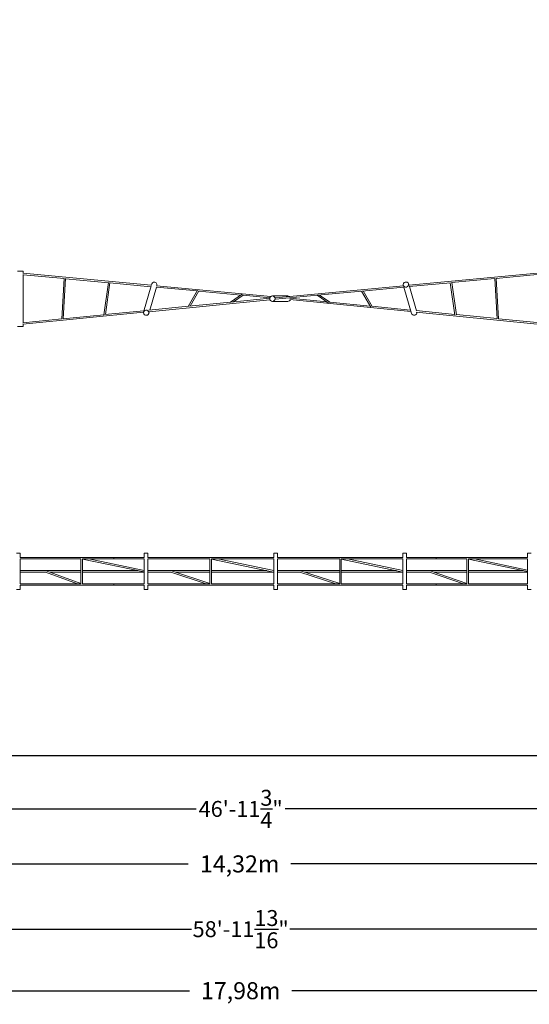
# Model space of a CAD drawing. Units: millimetres. Extents: x -23695 to -1852, y -2170 to 25225.
# Drawn here: x -13271 to -7665, y -2170 to 8664 of the extents above; entities that cross this region are included whole.
import ezdxf

# ---------------------------------------------------------------- set-up
doc = ezdxf.new("R2010")
doc.units = ezdxf.units.MM
doc.header["$PDMODE"] = 34
doc.header["$PDSIZE"] = 5
for name, color, linetype in [('BEM-SI-AMERICA', 7, 'Continuous'), ('BEM-SI-MIN', 7, 'Continuous'), ('Landsberger Allee', 7, 'Continuous'), ('SICHER_ASTM', 7, 'Continuous')]:
    doc.layers.add(name, color=color, linetype=linetype)
doc.styles.get("Standard").update_dxf_attribs({"font": 'arial.ttf'})
doc.dimstyles.new("America 1-4''", dxfattribs={"dimscale": 50, "dimtxt": 3.5, "dimasz": 4, "dimexe": 2, "dimexo": 0, "dimgap": 1, "dimtad": 0, "dimdec": 4, "dimlfac": 0.039377, "dimzin": 0, "dimdsep": 46, "dimlunit": 4, "dimtxsty": 'Standard', "dimcen": 2, "dimadec": 0, "dimazin": 0, "dimtfac": 1, "dimtdec": 4, "dimtofl": 0, "dimtmove": 0, "dimatfit": 3, "dimfxl": 2, "dimfxlon": 1, "dimtolj": 1, "dimtzin": 0, "dimarcsym": 0})
doc.dimstyles.new('Europa 1-75 m', dxfattribs={"dimscale": 75, "dimtxt": 2.5, "dimasz": 3, "dimexe": 2, "dimexo": 2.5, "dimgap": 2, "dimtad": 0, "dimlfac": 0.001, "dimzin": 0, "dimtxsty": 'Standard', "dimcen": 0, "dimadec": 0, "dimazin": 0, "dimtfac": 1, "dimtofl": 0, "dimtmove": 0, "dimatfit": 3, "dimfxl": 2, "dimtolj": 1, "dimtzin": 0, "dimlwd": -1, "dimlwe": -1, "dimarcsym": 0})

# ---------------------------------------------------------------- blocks, each defined once
blk = doc.blocks.new('*D7')
at = {"layer": 'BEM-SI-AMERICA', "color": 0, "lineweight": -2, "transparency": 16777216}
for p, q in [((-19828, -1243), (-19828, -1443)), ((-1852, -1243), (-1852, -1443)), ((-19628, -1343), (-11382, -1343)), ((-2052, -1343), (-10299, -1343))]:
    blk.add_line(p, q, dxfattribs=at)
at = {"layer": 'BEM-SI-AMERICA', "color": 0, "transparency": 16777216}
for points in [[(-19628, -1310), (-19628, -1376), (-19828, -1343)], [(-2052, -1310), (-2052, -1376), (-1852, -1343)]]:
    blk.add_solid(points, dxfattribs=at)
at = {"layer": 'Defpoints', "color": 0, "transparency": 16777216}
for p in [(-19828, 565), (-1852, 565), (-1852, -1343)]:
    blk.add_point(p, dxfattribs=at)
at = {"layer": 'BEM-SI-AMERICA', "color": 0, "transparency": 16777216, "insert": (-10840, -1343), "char_height": 175, "attachment_point": 5}
blk.add_mtext('\\A1;58\'-11{\\H1x;\\S13/16;}"', dxfattribs=at)
blk = doc.blocks.new('*D9')
at = {"layer": 'BEM-SI-MIN', "color": 0, "transparency": 16777216}
for p, q in [((-17999, 377), (-17999, -775)), ((-3681, 377), (-3681, -775)), ((-17774, -625), (-11416, -625)), ((-3906, -625), (-10287, -625))]:
    blk.add_line(p, q, dxfattribs=at)
for points in [[(-17774, -587), (-17774, -662), (-17999, -625)], [(-3906, -587), (-3906, -662), (-3681, -625)]]:
    blk.add_solid(points, dxfattribs=at)
at = {"layer": 'Defpoints', "color": 0, "transparency": 16777216}
for p in [(-17999, 565), (-3681, 565), (-17999, -625)]:
    blk.add_point(p, dxfattribs=at)
at = {"layer": 'BEM-SI-MIN', "color": 0, "transparency": 16777216, "insert": (-10851, -625), "char_height": 187.5, "attachment_point": 5}
blk.add_mtext('\\A1;14,32m', dxfattribs=at)
blk = doc.blocks.new('*D12')
at = {"layer": 'BEM-SI-AMERICA', "color": 0, "lineweight": -2, "transparency": 16777216}
for p, q in [((-17999, 80), (-17999, -120)), ((-3681, 80), (-3681, -120)), ((-17799, -20), (-11328, -20)), ((-3881, -20), (-10351, -20))]:
    blk.add_line(p, q, dxfattribs=at)
at = {"layer": 'BEM-SI-AMERICA', "color": 0, "transparency": 16777216}
for points in [[(-17799, 13), (-17799, -53), (-17999, -20)], [(-3881, 13), (-3881, -53), (-3681, -20)]]:
    blk.add_solid(points, dxfattribs=at)
at = {"layer": 'Defpoints', "color": 0, "transparency": 16777216}
for p in [(-17999, 565), (-3681, 565), (-3681, -20)]:
    blk.add_point(p, dxfattribs=at)
at = {"layer": 'BEM-SI-AMERICA', "color": 0, "transparency": 16777216, "insert": (-10840, -20), "char_height": 175, "attachment_point": 5}
blk.add_mtext('\\A1;46\'-11{\\H1x;\\S3/4;}"', dxfattribs=at)
blk = doc.blocks.new('*D13')
at = {"layer": 'BEM-SI-AMERICA', "color": 0, "transparency": 16777216}
for p, q in [((-19828, 377), (-19828, -2170)), ((-1852, 377), (-1852, -2170)), ((-19603, -2020), (-11404, -2020)), ((-2077, -2020), (-10276, -2020))]:
    blk.add_line(p, q, dxfattribs=at)
for points in [[(-19603, -1982), (-19603, -2057), (-19828, -2020)], [(-2077, -1982), (-2077, -2057), (-1852, -2020)]]:
    blk.add_solid(points, dxfattribs=at)
at = {"layer": 'Defpoints', "color": 0, "transparency": 16777216}
for p in [(-19828, 565), (-1852, 565), (-1852, -2020)]:
    blk.add_point(p, dxfattribs=at)
at = {"layer": 'BEM-SI-AMERICA', "color": 0, "transparency": 16777216, "insert": (-10840, -2020), "char_height": 187.5, "attachment_point": 5}
blk.add_mtext('\\A1;17,98m', dxfattribs=at)

msp = doc.modelspace()

# ---------------------------------------------------------------- linework, layer by layer
at = {"layer": 'Landsberger Allee', "lineweight": 0}
for p, q in [((-13294.27317, 5898.59636, 0), (-13234.27317, 5898.61353, 0)), ((-13234.26571, 5872.55195, 0), (-13234.27317, 5898.61353, 0)), ((-13234.26608, 5873.84687, 0), (-11823.16756, 5742.196, 0)), ((-13234.11031, 5329.73601, 0), (-13234.26188, 5859.19528, 0)), ((-13234.26148, 5857.77696, 0), (-12783.03129, 5815.67866, 0)), ((-7577.37624, 5875.49581, 0), (-8988.46413, 5743.03093, 0)), ((-7577.33888, 5859.42898, 0), (-8029.37298, 5816.9946, 0)), ((-12808.60241, 5371.96247, 0), (-12783.00355, 5816.16001, 0)), ((-12792.48368, 5373.56206, 0), (-12766.99844, 5815.78803, 0)), ((-12767.09045, 5814.19143, 0), (-12294.05717, 5770.05897, 0)), ((-12293.64656, 5772.90057, 0), (-12344.93297, 5417.97599, 0)), ((-12277.60641, 5772.02844, 0), (-12328.5316, 5419.60363, 0)), ((-12278.10604, 5768.57079, 0), (-11827.94419, 5726.57216, 0)), ((-11819.11162, 5757.10583, 0), (-11823.41788, 5742.21935, 0)), ((-8987.8945, 5741.06598, 0), (-8992.77891, 5757.91494, 0)), ((-8530.31286, 5769.96922, 0), (-8986.0368, 5727.18845, 0)), ((-8482.2416, 5414.3345, 0), (-8533.79114, 5769.6427, 0)), ((-8043.24067, 5815.69278, 0), (-8520.6994, 5770.87167, 0)), ((-8466.59634, 5417.93419, 0), (-8517.84086, 5771.14002, 0)), ((-8019.00704, 5371.82951, 0), (-8044.83292, 5815.5433, 0)), ((-8003.06393, 5373.27226, 0), (-8028.89294, 5817.03966, 0)), ((-11825.43143, 5735.25862, 0), (-11908.60979, 5447.71604, 0)), ((-11766.55714, 5722.86326, 0), (-11840.26544, 5468.05807, 0)), ((-11767.12564, 5720.89799, 0), (-11318.78941, 5679.06969, 0)), ((-11764.70738, 5736.74186, 0), (-10507.35248, 5619.43476, 0)), ((-11761.47468, 5740.43301, 0), (-11762.59932, 5736.54518, 0)), ((-11313.50643, 5688.1974, 0), (-11416.58461, 5510.10321, 0)), ((-11299.29321, 5680.81387, 0), (-11396.97138, 5512.04958, 0)), ((-11301.24983, 5677.4333, 0), (-10838.58465, 5634.26815, 0)), ((-10821.20325, 5646.27992, 0), (-10951.46376, 5556.26077, 0)), ((-9049.27943, 5737.32194, 0), (-10456.87073, 5605.1853, 0)), ((-9506.70612, 5678.31099, 0), (-9994.27099, 5632.54118, 0)), ((-9859.11833, 5555.74949, 0), (-9973.23539, 5634.51588, 0)), ((-9407.46786, 5500.00222, 0), (-9510.595, 5677.94592, 0)), ((-9044.49385, 5721.70084, 0), (-9503.55653, 5678.60665, 0)), ((-9393.93402, 5508.55884, 0), (-9493.05636, 5679.59235, 0)), ((-9046.7617, 5728.63692, 0), (-9050.4063, 5741.20912, 0)), ((-8960.731, 5431.87063, 0), (-9044.74416, 5721.67734, 0)), ((-8907.14999, 5462.53458, 0), (-8983.92886, 5727.38634, 0)), ((-11845.86443, 5451.42385, 0), (-10518.45692, 5583.15281, 0)), ((-11411.48035, 5510.60975, 0), (-10950.0209, 5556.40395, 0)), ((-10949.03295, 5556.50199, 0), (-10520.30565, 5599.04793, 0)), ((-10811.82772, 5633.31016, 0), (-10918.60158, 5559.52194, 0)), ((-10813.78897, 5631.9548, 0), (-10518.95472, 5604.44773, 0)), ((-10320.97955, 5624.50797, 0), (-10490.83482, 5624.45934, 0)), ((-10320.96237, 5564.50797, 0), (-10490.81765, 5564.45934, 0)), ((-9995.65616, 5632.41115, 0), (-10455.3335, 5589.25926, 0)), ((-8966.66155, 5452.32829, 0), (-10299.22021, 5583.79801, 0)), ((-9893.17568, 5559.81549, 0), (-10297.69109, 5599.72482, 0)), ((-9868.00783, 5542.44403, 0), (-9998.02974, 5632.18833, 0)), ((-9414.77877, 5512.61704, 0), (-9860.31163, 5556.57314, 0)), ((-13235.94786, 5313.47507, 0), (-11909.21616, 5445.13696, 0)), ((-12795.57278, 5373.2555, 0), (-12343.77457, 5418.09095, 0)), ((-12334.93679, 5418.96799, 0), (-11904.5714, 5461.67649, 0)), ((-11845.05401, 5451.50427, 0), (-11850.97285, 5431.04322, 0)), ((-11848.50138, 5467.24075, 0), (-11414.14277, 5510.34553, 0)), ((-8971.4596, 5468.87934, 0), (-9395.16444, 5510.6819, 0)), ((-7577.53116, 5315.27722, 0), (-8910.58835, 5446.79613, 0)), ((-8483.16578, 5420.70446, 0), (-8907.96045, 5462.61454, 0)), ((-8019.18741, 5374.92854, 0), (-8466.76348, 5419.08622, 0)), ((-13236.14959, 5329.53364, 0), (-12808.5367, 5371.96899, 0)), ((-13234.09857, 5288.73443, 0), (-13234.10571, 5313.65788, 0)), ((-7577.53576, 5331.35536, 0), (-8003.06777, 5373.33818, 0)), ((-13234.09857, 5288.73443, 0), (-13294.09857, 5288.71726, 0)), ((-13304.70403, 2793.78472, 0), (-13264.70403, 2793.78472, 0)), ((-13264.70403, 2746.68538, 0), (-13264.70403, 2793.78472, 0)), ((-13264.70403, 2456.74285, 0), (-13264.70403, 2730.74733, 0)), ((-12596.9469, 2456.77382, 0), (-12596.9469, 2730.71636, 0)), ((-12580.9469, 2456.77382, 0), (-12580.9469, 2730.71636, 0)), ((-11902.39964, 2587.25933, 0), (-12580.9469, 2728.87436, 0)), ((-11902.39964, 2603.60407, 0), (-12511.45712, 2730.71636, 0)), ((-11902.39964, 2793.78472, 0), (-11862.39964, 2793.78472, 0)), ((-11902.39964, 2746.68599, 0), (-11902.39964, 2793.78472, 0)), ((-11902.39964, 2456.74346, 0), (-11902.39964, 2730.74672, 0)), ((-11862.39964, 2746.71636, 0), (-11862.39964, 2793.78472, 0)), ((-11862.39964, 2456.77382, 0), (-11862.39964, 2730.71636, 0)), ((-11177.46487, 2456.75458, 0), (-11177.46487, 2730.7356, 0)), ((-11161.46487, 2456.77382, 0), (-11161.46487, 2730.71636, 0)), ((-10478.7376, 2586.21567, 0), (-11161.46487, 2728.87198, 0)), ((-10474.61204, 2601.69918, 0), (-11092.0649, 2730.71636, 0)), ((-10474.58501, 2793.78472, 0), (-10434.58501, 2793.78472, 0)), ((-10474.58501, 2746.44756, 0), (-10474.58501, 2793.78472, 0)), ((-10474.58501, 2456.50503, 0), (-10474.58501, 2730.98516, 0)), ((-10434.58501, 2746.71636, 0), (-10434.58501, 2793.78472, 0)), ((-10434.58501, 2456.77382, 0), (-10434.58501, 2730.71636, 0)), ((-9750.21458, 2456.69866, 0), (-9750.21458, 2730.79152, 0)), ((-9734.21458, 2456.77382, 0), (-9734.21458, 2730.71636, 0)), ((-9056.79249, 2586.96872, 0), (-9734.21458, 2728.86699, 0)), ((-9056.79249, 2603.31597, 0), (-9665.00173, 2730.71636, 0)), ((-9056.79249, 2793.78472, 0), (-9016.79249, 2793.78472, 0)), ((-9056.79249, 2745.95498, 0), (-9056.79249, 2793.78472, 0)), ((-9056.79249, 2456.01244, 0), (-9056.79249, 2731.47774, 0)), ((-9016.79249, 2746.71636, 0), (-9016.79249, 2793.78472, 0)), ((-9016.79249, 2456.77382, 0), (-9016.79249, 2730.71636, 0)), ((-8350.71432, 2456.60404, 0), (-8350.71432, 2730.88614, 0)), ((-8334.71432, 2456.77382, 0), (-8334.71432, 2730.71636, 0)), ((-7684.30501, 2592.06662, 0), (-8334.71432, 2728.8588, 0)), ((-7684.30501, 2608.41666, 0), (-8265.80655, 2730.71636, 0)), ((-7684.30501, 2793.78472, 0), (-7644.30501, 2793.78472, 0)), ((-7684.30501, 2745.1199, 0), (-7684.30501, 2793.78472, 0)), ((-7684.30501, 2455.17736, 0), (-7684.30501, 2732.31282, 0)), ((-12979.75857, 2600.80156, 0), (-12596.9469, 2460.2337, 0)), ((-11601.70099, 2600.85537, 0), (-11177.46487, 2459.86282, 0)), ((-9750.21458, 2459.80623, 0), (-10181.7216, 2600.89047, 0)), ((-8350.71432, 2460.03398, 0), (-8754.92034, 2600.91002, 0)), ((-12986.02228, 2586.05701, 0), (-12633.94243, 2456.77382, 0)), ((-11607.64813, 2585.97139, 0), (-11218.90225, 2456.77382, 0)), ((-9792.42531, 2456.77382, 0), (-10187.52313, 2585.95382, 0)), ((-8389.97619, 2456.77382, 0), (-8760.74415, 2585.99585, 0)), ((-13304.70403, 2393.78472, 0), (-13264.70403, 2393.78472, 0)), ((-13264.70403, 2393.78472, 0), (-13264.70403, 2440.8048, 0)), ((-11902.39964, 2393.78472, 0), (-11902.39964, 2440.80419, 0)), ((-11902.39964, 2393.78472, 0), (-11862.39964, 2393.78472, 0)), ((-11862.39964, 2393.78472, 0), (-11862.39964, 2440.77382, 0)), ((-10474.58501, 2393.78472, 0), (-10474.58501, 2441.04262, 0)), ((-10474.58501, 2393.78472, 0), (-10434.58501, 2393.78472, 0)), ((-10434.58501, 2393.78472, 0), (-10434.58501, 2440.77382, 0)), ((-9056.79249, 2393.78472, 0), (-9056.79249, 2441.5352, 0)), ((-9056.79249, 2393.78472, 0), (-9016.79249, 2393.78472, 0)), ((-9016.79249, 2393.78472, 0), (-9016.79249, 2440.77382, 0)), ((-7684.30501, 2393.78472, 0), (-7684.30501, 2442.37028, 0)), ((-7684.30501, 2393.78472, 0), (-7644.30501, 2393.78472, 0))]:
    msp.add_line(p, q, dxfattribs=at)
for centre, major_axis, ratio, start_param, end_param in [((-11790.29315, 5748.76942, 0), (28.81847, -8.33641), 0.9335687185, 0, 3.1415926536), ((-10320.97096, 5594.50797, 0), (-0.00859, 30), 0.9943468619, -0.5868816402, 0), ((-10320.97096, 5594.50797, 0), (0.00859, -30), 0.9943468619, 0, 1.1846505019), ((-10320.97096, 5594.50797, 0), (-0.00859, 30), 0.9943468619, -1.4169558584, -1.2310853923), ((-8931.91731, 5440.22354, 0), (-28.81369, -8.35291), 0.9335687185, 0, 3.0469752381), ((-12236.74813, 2738.71636, 0), (0, 8), 0.0179411162, -0.0000000001, 3.1415926535), ((-8688.06313, 2738.71636, 0), (0, 8), 0.1878697085, 0, 3.1415926536), ((-12236.74813, 2448.77382, 0), (0, 8), 0.0179411162, -0.0000000003, 3.1415926533), ((-8688.06313, 2448.77382, 0), (0, 8), 0.1878697085, 0, 3.1415926536)]:
    msp.add_ellipse(centre, major_axis=major_axis, ratio=ratio, start_param=start_param, end_param=end_param, dxfattribs=at)
at = {"layer": 'Landsberger Allee', "lineweight": 0, "extrusion": (0, 0, -1)}
for centre, major_axis, ratio in [((-9021.59261, 5749.56203, 0), (-28.81369, -8.35291), 0.9335687185), ((-10490.82623, 5594.45934, 0), (0.00859, -30), 0.9943468619), ((-11879.79132, 5439.37963, 0), (28.81847, -8.33641), 0.9335687185)]:
    msp.add_ellipse(centre, major_axis=major_axis, ratio=ratio, dxfattribs=at)
for centre, ratio, start_param, end_param in [((-12236.74813, 2738.71636, 0), 0.0179411162, 0.000000001, 3.1415926546), ((-8688.06313, 2738.71636, 0), 0.1878697085, 0, 3.1415926536), ((-12236.74813, 2448.77382, 0), 0.0179411162, 0, 3.1415926536), ((-8688.06313, 2448.77382, 0), 0.1878697085, 0, 3.1415926536)]:
    msp.add_ellipse(centre, major_axis=(0, -8), ratio=ratio, start_param=start_param, end_param=end_param, dxfattribs=at)
at = {"layer": 'Landsberger Allee', "lineweight": 0}
for points, knots in [([(-13264.70403, 2746.71636, 0), (-13202.43808, 2746.71636, 0), (-13139.98843, 2746.71636, 0), (-13008.04376, 2746.71636, 0), (-12938.51051, 2746.71636, 0), (-12799.06778, 2746.71636, 0), (-12729.1583, 2746.71636, 0), (-12589.00233, 2746.71636, 0), (-12518.75585, 2746.71636, 0), (-12377.96529, 2746.71636, 0), (-12307.42121, 2746.71636, 0), (-12236.74813, 2746.71636, 0)], [-1.88433768569, -1.88433768569, -1.88433768569, -1.88433768569, -1.86294175537, -1.86294175537, -1.83925428819, -1.83925428819, -1.81556682101, -1.81556682101, -1.79187935383, -1.79187935383, -1.76819188664, -1.76819188664, -1.76819188664, -1.76819188664]), ([(-13264.70403, 2730.71636, 0), (-13202.43808, 2730.71636, 0), (-13139.98843, 2730.71636, 0), (-13008.04376, 2730.71636, 0), (-12938.51051, 2730.71636, 0), (-12799.06778, 2730.71636, 0), (-12729.1583, 2730.71636, 0), (-12638.3837, 2730.71636, 0), (-12617.6724, 2730.71636, 0), (-12596.9469, 2730.71636, 0)], [-1.884337685692, -1.884337685692, -1.884337685692, -1.884337685692, -1.862941755373, -1.862941755373, -1.839254288191, -1.839254288191, -1.815566821009, -1.815566821009, -1.808571038667, -1.808571038667, -1.808571038667, -1.808571038667]), ([(-12580.9469, 2730.71636, 0), (-12536.81353, 2730.71636, 0), (-12492.61645, 2730.71636, 0), (-12377.96529, 2730.71636, 0), (-12307.42121, 2730.71636, 0), (-12236.74813, 2730.71636, 0)], [-1.806771116475, -1.806771116475, -1.806771116475, -1.806771116475, -1.791879353827, -1.791879353827, -1.768191886645, -1.768191886645, -1.768191886645, -1.768191886645]), ([(-10474.58501, 2746.71636, 0), (-10586.99065, 2746.71636, 0), (-10699.48489, 2746.71636, 0), (-10931.16723, 2746.71636, 0), (-11050.3566, 2746.71636, 0), (-11288.57315, 2746.71636, 0), (-11407.60032, 2746.71636, 0), (-11638.62067, 2746.71636, 0), (-11750.63284, 2746.71636, 0), (-11862.41245, 2746.71636, 0)], [-1.56858585562, -1.56858585562, -1.56858585562, -1.56858585562, -1.53131721482, -1.53131721482, -1.49183810285, -1.49183810285, -1.45235899088, -1.45235899088, -1.41510085164, -1.41510085164, -1.41510085164, -1.41510085164]), ([(-11177.46487, 2730.71636, 0), (-11293.90285, 2730.71636, 0), (-11410.26132, 2730.71636, 0), (-11638.62067, 2730.71636, 0), (-11750.63284, 2730.71636, 0), (-11862.41245, 2730.71636, 0)], [-1.490954207509, -1.490954207509, -1.490954207509, -1.490954207509, -1.452358990885, -1.452358990885, -1.415100851637, -1.415100851637, -1.415100851637, -1.415100851637]), ([(-10474.58501, 2730.71636, 0), (-10586.99065, 2730.71636, 0), (-10699.48489, 2730.71636, 0), (-10928.50554, 2730.71636, 0), (-11045.0327, 2730.71636, 0), (-11161.48433, 2730.71636, 0)], [-1.568585855623, -1.568585855623, -1.568585855623, -1.568585855623, -1.531317214825, -1.531317214825, -1.49271982196, -1.49271982196, -1.49271982196, -1.49271982196]), ([(-9056.79249, 2746.71636, 0), (-9166.92428, 2746.71636, 0), (-9277.47195, 2746.71636, 0), (-9505.95982, 2746.71636, 0), (-9623.94235, 2746.71636, 0), (-9860.48681, 2746.71636, 0), (-9979.04874, 2746.71636, 0), (-10209.95304, 2746.71636, 0), (-10322.27404, 2746.71636, 0), (-10434.69294, 2746.71636, 0)], [1.41513377022, 1.41513377022, 1.41513377022, 1.41513377022, 1.45235899088, 1.45235899088, 1.49183810285, 1.49183810285, 1.53131721482, 1.53131721482, 1.56859756928, 1.56859756928, 1.56859756928, 1.56859756928]), ([(-9750.21458, 2730.71636, 0), (-9865.83301, 2730.71636, 0), (-9981.72624, 2730.71636, 0), (-10209.95304, 2730.71636, 0), (-10322.27404, 2730.71636, 0), (-10434.69294, 2730.71636, 0)], [1.492728183576, 1.492728183576, 1.492728183576, 1.492728183576, 1.531317214825, 1.531317214825, 1.568597569278, 1.568597569278, 1.568597569278, 1.568597569278]), ([(-9056.79249, 2730.71636, 0), (-9166.92428, 2730.71636, 0), (-9277.47195, 2730.71636, 0), (-9503.3332, 2730.71636, 0), (-9618.67224, 2730.71636, 0), (-9734.29016, 2730.71636, 0)], [1.415133770223, 1.415133770223, 1.415133770223, 1.415133770223, 1.452358990885, 1.452358990885, 1.490956333596, 1.490956333596, 1.490956333596, 1.490956333596]), ([(-8688.06313, 2746.71636, 0), (-8618.63728, 2746.71636, 0), (-8549.4143, 2746.71636, 0), (-8411.41292, 2746.71636, 0), (-8342.63451, 2746.71636, 0), (-8205.56087, 2746.71636, 0), (-8137.26563, 2746.71636, 0), (-8001.19664, 2746.71636, 0), (-7933.42288, 2746.71636, 0), (-7805.15619, 2746.71636, 0), (-7744.61031, 2746.71636, 0), (-7684.30501, 2746.71636, 0)], [1.76819188664, 1.76819188664, 1.76819188664, 1.76819188664, 1.79187935383, 1.79187935383, 1.81556682101, 1.81556682101, 1.83925428819, 1.83925428819, 1.86294175537, 1.86294175537, 1.88427033505, 1.88427033505, 1.88427033505, 1.88427033505]), ([(-8688.06313, 2730.71636, 0), (-8618.63728, 2730.71636, 0), (-8549.4143, 2730.71636, 0), (-8437.0913, 2730.71636, 0), (-8393.85661, 2730.71636, 0), (-8350.71432, 2730.71636, 0)], [1.768191886645, 1.768191886645, 1.768191886645, 1.768191886645, 1.791879353827, 1.791879353827, 1.806751608203, 1.806751608203, 1.806751608203, 1.806751608203]), ([(-8334.88476, 2730.71636, 0), (-8314.60166, 2730.71636, 0), (-8294.33914, 2730.71636, 0), (-8205.56087, 2730.71636, 0), (-8137.26563, 2730.71636, 0), (-8001.19664, 2730.71636, 0), (-7933.42288, 2730.71636, 0), (-7805.15619, 2730.71636, 0), (-7744.61031, 2730.71636, 0), (-7684.30501, 2730.71636, 0)], [1.808571038657, 1.808571038657, 1.808571038657, 1.808571038657, 1.815566821009, 1.815566821009, 1.839254288191, 1.839254288191, 1.862941755373, 1.862941755373, 1.884270335052, 1.884270335052, 1.884270335052, 1.884270335052]), ([(-12580.9469, 2601.74509, 0), (-12525.56845, 2601.74509, 0), (-12470.15862, 2601.74509, 0), (-12267.28849, 2601.74509, 0), (-12119.64451, 2601.74509, 0), (-11971.80806, 2601.74509, 0)], [-1.657087227516, -1.657087227516, -1.657087227516, -1.657087227516, -1.650678123326, -1.650678123326, -1.633634597005, -1.633634597005, -1.633634597005, -1.633634597005]), ([(-11161.46487, 2601.74509, 0), (-11116.69671, 2601.74509, 0), (-11071.91461, 2601.74509, 0), (-10869.25605, 2601.74509, 0), (-10711.22723, 2601.74509, 0), (-10553.05862, 2601.74509, 0)], [-1.602562838432, -1.602562838432, -1.602562838432, -1.602562838432, -1.597423592305, -1.597423592305, -1.579312431196, -1.579312431196, -1.579312431196, -1.579312431196]), ([(-9734.21458, 2601.74509, 0), (-9699.78937, 2601.74509, 0), (-9665.35969, 2601.74509, 0), (-9463.15187, 2601.74509, 0), (-9295.27795, 2601.74509, 0), (-9127.33483, 2601.74509, 0)], [-1.548100873936, -1.548100873936, -1.548100873936, -1.548100873936, -1.544169061285, -1.544169061285, -1.525011903357, -1.525011903357, -1.525011903357, -1.525011903357]), ([(-8334.71432, 2601.74509, 0), (-8299.84272, 2601.74509, 0), (-8264.97022, 2601.74509, 0), (-8063.50995, 2601.74509, 0), (-7896.90873, 2601.74509, 0), (-7730.32349, 2601.74509, 0)], [-1.494888964939, -1.494888964939, -1.494888964939, -1.494888964939, -1.490914530264, -1.490914530264, -1.471928848541, -1.471928848541, -1.471928848541, -1.471928848541]), ([(-12580.9469, 2585.74509, 0), (-12525.56845, 2585.74509, 0), (-12470.15862, 2585.74509, 0), (-12244.22062, 2585.74509, 0), (-12073.4366, 2585.74509, 0), (-11902.39964, 2585.74509, 0)], [-1.657087227516, -1.657087227516, -1.657087227516, -1.657087227516, -1.650678123326, -1.650678123326, -1.630967855803, -1.630967855803, -1.630967855803, -1.630967855803]), ([(-11161.46487, 2585.74509, 0), (-11116.69671, 2585.74509, 0), (-11071.91461, 2585.74509, 0), (-10843.15248, 2585.74509, 0), (-10658.96076, 2585.74509, 0), (-10474.58501, 2585.74509, 0)], [-1.602562838432, -1.602562838432, -1.602562838432, -1.602562838432, -1.597423592305, -1.597423592305, -1.576317646953, -1.576317646953, -1.576317646953, -1.576317646953]), ([(-9734.21458, 2585.74509, 0), (-9699.78937, 2585.74509, 0), (-9665.35969, 2585.74509, 0), (-9439.66277, 2585.74509, 0), (-9248.26979, 2585.74509, 0), (-9056.79249, 2585.74509, 0)], [-1.548100873936, -1.548100873936, -1.548100873936, -1.548100873936, -1.544169061285, -1.544169061285, -1.522329815415, -1.522329815415, -1.522329815415, -1.522329815415]), ([(-8334.71432, 2585.74509, 0), (-8299.84272, 2585.74509, 0), (-8264.97022, 2585.74509, 0), (-8048.17014, 2585.74509, 0), (-7866.2264, 2585.74509, 0), (-7684.30501, 2585.74509, 0)], [-1.494888964939, -1.494888964939, -1.494888964939, -1.494888964939, -1.490914530264, -1.490914530264, -1.470180593766, -1.470180593766, -1.470180593766, -1.470180593766]), ([(-12596.9469, 2456.77382, 0), (-12617.6724, 2456.77382, 0), (-12638.3837, 2456.77382, 0), (-12729.1583, 2456.77382, 0), (-12799.06778, 2456.77382, 0), (-12938.51051, 2456.77382, 0), (-13008.04376, 2456.77382, 0), (-13139.98843, 2456.77382, 0), (-13202.43808, 2456.77382, 0), (-13264.70403, 2456.77382, 0)], [1.808571038667, 1.808571038667, 1.808571038667, 1.808571038667, 1.815566821009, 1.815566821009, 1.839254288191, 1.839254288191, 1.862941755373, 1.862941755373, 1.884337685692, 1.884337685692, 1.884337685692, 1.884337685692]), ([(-12236.74813, 2440.77382, 0), (-12307.42121, 2440.77382, 0), (-12377.96529, 2440.77382, 0), (-12518.75585, 2440.77382, 0), (-12589.00233, 2440.77382, 0), (-12729.1583, 2440.77382, 0), (-12799.06778, 2440.77382, 0), (-12938.51051, 2440.77382, 0), (-13008.04376, 2440.77382, 0), (-13139.98843, 2440.77382, 0), (-13202.43808, 2440.77382, 0), (-13264.70403, 2440.77382, 0)], [1.76819188664, 1.76819188664, 1.76819188664, 1.76819188664, 1.79187935383, 1.79187935383, 1.81556682101, 1.81556682101, 1.83925428819, 1.83925428819, 1.86294175537, 1.86294175537, 1.88433768569, 1.88433768569, 1.88433768569, 1.88433768569]), ([(-12236.74813, 2456.77382, 0), (-12307.42121, 2456.77382, 0), (-12377.96529, 2456.77382, 0), (-12492.61645, 2456.77382, 0), (-12536.81353, 2456.77382, 0), (-12580.9469, 2456.77382, 0)], [1.768191886645, 1.768191886645, 1.768191886645, 1.768191886645, 1.791879353827, 1.791879353827, 1.806771116475, 1.806771116475, 1.806771116475, 1.806771116475]), ([(-11177.46487, 2456.77382, 0), (-11293.90285, 2456.77382, 0), (-11410.26132, 2456.77382, 0), (-11638.62067, 2456.77382, 0), (-11750.63284, 2456.77382, 0), (-11862.41245, 2456.77382, 0)], [1.650638446081, 1.650638446081, 1.650638446081, 1.650638446081, 1.689233662705, 1.689233662705, 1.726491801953, 1.726491801953, 1.726491801953, 1.726491801953]), ([(-10474.58501, 2440.77382, 0), (-10586.99065, 2440.77382, 0), (-10699.48489, 2440.77382, 0), (-10931.16723, 2440.77382, 0), (-11050.3566, 2440.77382, 0), (-11288.57315, 2440.77382, 0), (-11407.60032, 2440.77382, 0), (-11638.62067, 2440.77382, 0), (-11750.63284, 2440.77382, 0), (-11862.41245, 2440.77382, 0)], [1.57300679797, 1.57300679797, 1.57300679797, 1.57300679797, 1.61027543876, 1.61027543876, 1.64975455073, 1.64975455073, 1.6892336627, 1.6892336627, 1.72649180195, 1.72649180195, 1.72649180195, 1.72649180195]), ([(-10474.58501, 2456.77382, 0), (-10586.99065, 2456.77382, 0), (-10699.48489, 2456.77382, 0), (-10928.50554, 2456.77382, 0), (-11045.0327, 2456.77382, 0), (-11161.48433, 2456.77382, 0)], [1.573006797966, 1.573006797966, 1.573006797966, 1.573006797966, 1.610275438765, 1.610275438765, 1.64887283163, 1.64887283163, 1.64887283163, 1.64887283163]), ([(-9750.21458, 2456.77382, 0), (-9865.83301, 2456.77382, 0), (-9981.72624, 2456.77382, 0), (-10209.95304, 2456.77382, 0), (-10322.27404, 2456.77382, 0), (-10434.69294, 2456.77382, 0)], [-1.648864470014, -1.648864470014, -1.648864470014, -1.648864470014, -1.610275438765, -1.610275438765, -1.572995084312, -1.572995084312, -1.572995084312, -1.572995084312]), ([(-9056.79249, 2440.77382, 0), (-9166.92428, 2440.77382, 0), (-9277.47195, 2440.77382, 0), (-9505.95982, 2440.77382, 0), (-9623.94235, 2440.77382, 0), (-9860.48681, 2440.77382, 0), (-9979.04874, 2440.77382, 0), (-10209.95304, 2440.77382, 0), (-10322.27404, 2440.77382, 0), (-10434.69294, 2440.77382, 0)], [-1.72645888337, -1.72645888337, -1.72645888337, -1.72645888337, -1.6892336627, -1.6892336627, -1.64975455073, -1.64975455073, -1.61027543876, -1.61027543876, -1.57299508431, -1.57299508431, -1.57299508431, -1.57299508431]), ([(-9056.79249, 2456.77382, 0), (-9166.92428, 2456.77382, 0), (-9277.47195, 2456.77382, 0), (-9503.3332, 2456.77382, 0), (-9618.67224, 2456.77382, 0), (-9734.29016, 2456.77382, 0)], [-1.726458883367, -1.726458883367, -1.726458883367, -1.726458883367, -1.689233662705, -1.689233662705, -1.650636319994, -1.650636319994, -1.650636319994, -1.650636319994]), ([(-8688.06313, 2456.77382, 0), (-8618.63728, 2456.77382, 0), (-8549.4143, 2456.77382, 0), (-8437.0913, 2456.77382, 0), (-8393.85661, 2456.77382, 0), (-8350.71432, 2456.77382, 0)], [1.768191886645, 1.768191886645, 1.768191886645, 1.768191886645, 1.791879353827, 1.791879353827, 1.806751608203, 1.806751608203, 1.806751608203, 1.806751608203]), ([(-8688.06313, 2440.77382, 0), (-8618.63728, 2440.77382, 0), (-8549.4143, 2440.77382, 0), (-8411.41292, 2440.77382, 0), (-8342.63451, 2440.77382, 0), (-8205.56087, 2440.77382, 0), (-8137.26563, 2440.77382, 0), (-8001.19664, 2440.77382, 0), (-7933.42288, 2440.77382, 0), (-7805.15619, 2440.77382, 0), (-7744.61031, 2440.77382, 0), (-7684.30501, 2440.77382, 0)], [1.76819188664, 1.76819188664, 1.76819188664, 1.76819188664, 1.79187935383, 1.79187935383, 1.81556682101, 1.81556682101, 1.83925428819, 1.83925428819, 1.86294175537, 1.86294175537, 1.88427033505, 1.88427033505, 1.88427033505, 1.88427033505]), ([(-8334.88476, 2456.77382, 0), (-8314.60166, 2456.77382, 0), (-8294.33914, 2456.77382, 0), (-8205.56087, 2456.77382, 0), (-8137.26563, 2456.77382, 0), (-8001.19664, 2456.77382, 0), (-7933.42288, 2456.77382, 0), (-7805.15619, 2456.77382, 0), (-7744.61031, 2456.77382, 0), (-7684.30501, 2456.77382, 0)], [1.808571038657, 1.808571038657, 1.808571038657, 1.808571038657, 1.815566821009, 1.815566821009, 1.839254288191, 1.839254288191, 1.862941755373, 1.862941755373, 1.884270335052, 1.884270335052, 1.884270335052, 1.884270335052])]:
    msp.add_open_spline(points, degree=3, knots=knots, dxfattribs=at)
for points in [[(-11902.39964, 2746.71636, 0), (-12014.11672, 2746.71636, 0), (-12125.592, 2746.71636, 0), (-12236.74813, 2746.71636, 0)], [(-11902.39964, 2730.71636, 0), (-12014.11672, 2730.71636, 0), (-12125.592, 2730.71636, 0), (-12236.74813, 2730.71636, 0)], [(-8688.06313, 2746.71636, 0), (-8797.26154, 2746.71636, 0), (-8906.96186, 2746.71636, 0), (-9017.08798, 2746.71636, 0)], [(-8688.06313, 2730.71636, 0), (-8797.26154, 2730.71636, 0), (-8906.96186, 2730.71636, 0), (-9017.08798, 2730.71636, 0)], [(-13264.70403, 2601.74509, 0), (-13042.67926, 2601.74509, 0), (-12820.0688, 2601.74509, 0), (-12596.9469, 2601.74509, 0)], [(-11862.39964, 2601.74509, 0), (-11634.50608, 2601.74509, 0), (-11406.16825, 2601.74509, 0), (-11177.46487, 2601.74509, 0)], [(-10474.83177, 2601.74509, 0), (-10474.74951, 2601.74509, 0), (-10474.66726, 2601.74509, 0), (-10474.58501, 2601.74509, 0)], [(-10434.58501, 2601.74509, 0), (-10206.71214, 2601.74509, 0), (-9978.5628, 2601.74509, 0), (-9750.21458, 2601.74509, 0)], [(-9016.79249, 2601.74509, 0), (-8794.85172, 2601.74509, 0), (-8572.80196, 2601.74509, 0), (-8350.71432, 2601.74509, 0)], [(-13264.70403, 2585.74509, 0), (-13171.62807, 2585.74509, 0), (-13078.44918, 2585.74509, 0), (-12985.17283, 2585.74509, 0)], [(-12938.75494, 2585.74509, 0), (-12824.95922, 2585.74509, 0), (-12711.0199, 2585.74509, 0), (-12596.9469, 2585.74509, 0)], [(-11862.39964, 2585.74509, 0), (-11777.31606, 2585.74509, 0), (-11692.17056, 2585.74509, 0), (-11606.96723, 2585.74509, 0)], [(-11556.23528, 2585.74509, 0), (-11430.09894, 2585.74509, 0), (-11303.83771, 2585.74509, 0), (-11177.46487, 2585.74509, 0)], [(-10434.58501, 2585.74509, 0), (-10352.05328, 2585.74509, 0), (-10269.48529, 2585.74509, 0), (-10186.88472, 2585.74509, 0)], [(-10135.39937, 2585.74509, 0), (-10007.07659, 2585.74509, 0), (-9878.67706, 2585.74509, 0), (-9750.21458, 2585.74509, 0)], [(-9016.79249, 2585.74509, 0), (-8931.21806, 2585.74509, 0), (-8845.62743, 2585.74509, 0), (-8760.02467, 2585.74509, 0)], [(-8711.40865, 2585.74509, 0), (-8591.19583, 2585.74509, 0), (-8470.96063, 2585.74509, 0), (-8350.71432, 2585.74509, 0)], [(-11902.39964, 2456.77382, 0), (-12014.11672, 2456.77382, 0), (-12125.592, 2456.77382, 0), (-12236.74813, 2456.77382, 0)], [(-11902.39964, 2440.77382, 0), (-12014.11672, 2440.77382, 0), (-12125.592, 2440.77382, 0), (-12236.74813, 2440.77382, 0)], [(-8688.06313, 2456.77382, 0), (-8797.26154, 2456.77382, 0), (-8906.96186, 2456.77382, 0), (-9017.08798, 2456.77382, 0)], [(-8688.06313, 2440.77382, 0), (-8797.26154, 2440.77382, 0), (-8906.96186, 2440.77382, 0), (-9017.08798, 2440.77382, 0)]]:
    msp.add_open_spline(points, degree=3, dxfattribs=at)
at = {"layer": 'SICHER_ASTM'}
msp.add_lwpolyline([(-2057.15196, 9059.30503, -0.2308090251), (-2807.8035, 7519.80236), (-2826.80961, 7350.27835, -0.0111301971), (-2809.27719, 7265.76259, -0.2659713224), (-1852.15196, 5593.74497), (-1852.15196, 2593.74497, -0.4142135624), (-3791.15196, 654.74497), (-6697.17773, 654.74497), (-7570.30617, 564.7846), (-13472.8502, 564.7846), (-14059.77804, 673.63718, -0.1666617708), (-15181.10129, 1243.22505), (-18116.37297, 4179.59081, -0.2072244405), (-18728.7649, 5593.74499), (-18729.11152, 11593.10021, -0.2212067934)], format="xyb", dxfattribs=at)

# ---------------------------------------------------------------- dimensions: what is measured, and where the dimension line sits
at = {"layer": 'BEM-SI-AMERICA'}
dim = msp.add_linear_dim(base=(-1852.15196, -1342.84055), p1=(-19828.00493, 564.7846), p2=(-1852.15196, 564.7846), dimstyle="America 1-4''", dxfattribs=at)
dim.commit()
dim.dimension.update_dxf_attribs({"geometry": '*D7', "text_midpoint": (-10840.07845, -1342.84055), "dimtype": 160})
dim = msp.add_linear_dim(base=(-1852.15196, -2019.90322), p1=(-19828.00493, 564.7846), p2=(-1852.15196, 564.7846), dimstyle='Europa 1-75 m', override={"dimpost": 'm'}, dxfattribs=at)
dim.commit()
dim.dimension.update_dxf_attribs({"geometry": '*D13', "text_midpoint": (-10840.07845, -2019.90322), "dimtype": 160})
dim = msp.add_linear_dim(base=(-3681.15196, -20.15332), p1=(-17998.61527, 564.7846), p2=(-3681.15196, 564.7846), dimstyle="America 1-4''", dxfattribs=at)
dim.commit()
dim.dimension.update_dxf_attribs({"geometry": '*D12', "text_midpoint": (-10839.88361, -20.15332)})
at = {"layer": 'BEM-SI-MIN'}
dim = msp.add_linear_dim(base=(-17998.90088, -624.85732), p1=(-3681.15196, 564.7846), p2=(-17998.90088, 564.7846), angle=180, dimstyle='Europa 1-75 m', override={"dimpost": 'm'}, dxfattribs=at)
dim.commit()
dim.dimension.update_dxf_attribs({"geometry": '*D9', "text_midpoint": (-10851.40596, -624.85732), "dimtype": 160})

doc.saveas('drawing.dxf')
